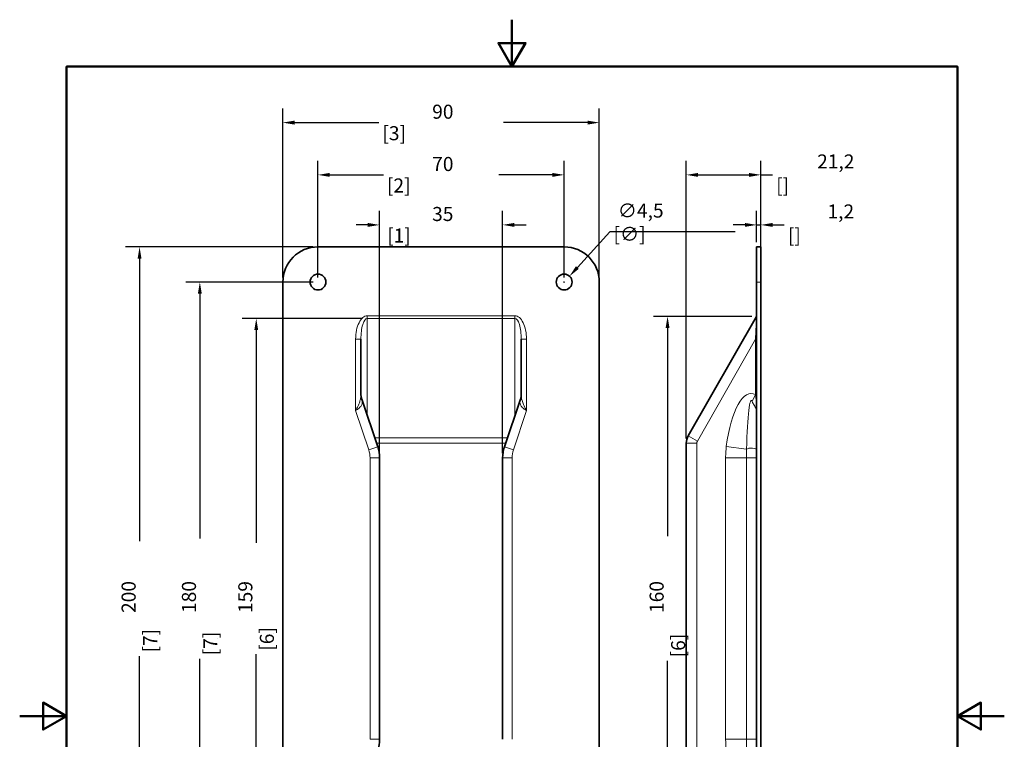
# Model space of a CAD drawing. Units: millimetres. Extents: x 0 to 280, y 0 to 396.
# Drawn here: x 0 to 280, y 191 to 396 of the extents above; entities that cross this region are included whole.
import ezdxf

# ---------------------------------------------------------------- set-up
doc = ezdxf.new("R2010")
doc.units = ezdxf.units.MM
doc.header["$LTSCALE"] = 1.333333
for name, color, linetype, lineweight in [('Arêtes tangentes visibles(ISO)', 7, 'Continuous', 18), ('Arêtes visibles(ISO)', 7, 'Continuous', 35), ('Cadre_0', 7, 'Continuous', 50), ('Cotes(ISO)', 7, 'Continuous', 18)]:
    doc.layers.add(name, color=color, linetype=linetype, lineweight=lineweight)
doc.styles.add('MANTION', font='arial.ttf')
doc.dimstyles.new('Plan commercial', dxfattribs={"dimscale": 1.333333, "dimtxt": 3, "dimasz": 2.5, "dimexe": 3, "dimexo": 1, "dimgap": 0.762, "dimtad": 1, "dimtoh": 1, "dimrnd": 1e-08, "dimtxsty": 'MANTION', "dimcen": 0.09, "dimdle": 10, "dimclrd": 7, "dimclre": 7, "dimclrt": 256, "dimazin": 2, "dimtfac": 0.5, "dimtmove": 0, "dimatfit": 3, "dimfxl": 1, "dimtolj": 1, "dimlwd": 25, "dimlwe": 25, "dimarcsym": 0})

# ---------------------------------------------------------------- blocks, each defined once
blk = doc.blocks.new('Cadres Cadre par défaut')
at = {"layer": 'Cadre_0', "flags": 128}
for points in [[(105, 297), (105, 287), (102.11, 292), (107.89, 292), (105, 287)], [(10, 10), (10, 287), (200, 287), (200, 10), (10, 10)], [(0, 148.5), (10, 148.5), (5, 151.39), (5, 145.61), (10, 148.5)], [(210, 148.5), (200, 148.5), (205, 151.39), (205, 145.61), (200, 148.5)]]:
    blk.add_lwpolyline(points, dxfattribs=at)
blk = doc.blocks.new('*D6')
at = {"layer": 'Cotes(ISO)', "color": 7, "linetype": 'Continuous', "lineweight": 25, "transparency": 16777216}
for p, q in [((74.83, 322.74), (74.83, 370.74)), ((164.83, 322.74), (164.83, 370.74)), ((78.16, 366.74), (102.12, 366.74)), ((161.5, 366.74), (137.54, 366.74))]:
    blk.add_line(p, q, dxfattribs=at)
at = {"layer": 'Cotes(ISO)', "color": 7, "linetype": 'Continuous', "transparency": 16777216}
for points in [[(78.16, 367.3), (78.16, 366.18), (74.83, 366.74)], [(161.5, 367.3), (161.5, 366.18), (164.83, 366.74)]]:
    blk.add_solid(points, dxfattribs=at)
at = {"layer": 'Defpoints', "color": 0, "linetype": 'Continuous', "transparency": 16777216}
for p in [(164.83, 366.74), (74.83, 321.41), (164.83, 321.41)]:
    blk.add_point(p, dxfattribs=at)
at = {"layer": 'Cotes(ISO)', "color": 154, "linetype": 'Continuous', "lineweight": 25, "true_color": 0x004691, "transparency": 16777216, "char_height": 4, "attachment_point": 1, "style": 'MANTION'}
for s, insert in [('\\A1; 90', (116.08, 371.84)), ('\\A1;[3{\\H0,7000x;\\S9#16;}]', (103.14, 365.72))]:
    blk.add_mtext(s, dxfattribs=dict(at, insert=insert))
blk = doc.blocks.new('*D7')
at = {"layer": 'Cotes(ISO)', "color": 7, "linetype": 'Continuous', "lineweight": 25, "transparency": 16777216}
for p, q in [((83.5, 331.41), (30.09, 331.41)), ((34.09, 328.07), (34.09, 247.74)), ((34.09, 134.74), (34.09, 215.08)), ((83.5, 131.41), (30.09, 131.41))]:
    blk.add_line(p, q, dxfattribs=at)
at = {"layer": 'Cotes(ISO)', "color": 7, "linetype": 'Continuous', "transparency": 16777216}
for points in [[(33.53, 328.07), (34.64, 328.07), (34.09, 331.41)], [(33.53, 134.74), (34.64, 134.74), (34.09, 131.41)]]:
    blk.add_solid(points, dxfattribs=at)
at = {"layer": 'Defpoints', "color": 0, "linetype": 'Continuous', "transparency": 16777216}
for p in [(84.83, 331.41), (34.09, 131.41), (84.83, 131.41)]:
    blk.add_point(p, dxfattribs=at)
at = {"layer": 'Cotes(ISO)', "color": 154, "linetype": 'Continuous', "lineweight": 25, "true_color": 0x004691, "transparency": 16777216, "char_height": 4, "attachment_point": 1, "rotation": 90, "style": 'MANTION'}
for s, insert in [('\\A1; 200', (28.98, 226.1)), ('\\A1;[7{\\H0,7000x;\\S7#8;}]', (35.1, 216.09))]:
    blk.add_mtext(s, dxfattribs=dict(at, insert=insert))
blk = doc.blocks.new('*D8')
at = {"layer": 'Cotes(ISO)', "color": 7, "linetype": 'Continuous', "lineweight": 25, "transparency": 16777216}
for p, q in [((84.83, 322.74), (84.83, 355.88)), ((154.83, 322.74), (154.83, 355.88)), ((88.16, 351.88), (103.42, 351.88)), ((151.5, 351.88), (136.24, 351.88))]:
    blk.add_line(p, q, dxfattribs=at)
at = {"layer": 'Cotes(ISO)', "color": 7, "linetype": 'Continuous', "transparency": 16777216}
for points in [[(88.16, 352.43), (88.16, 351.32), (84.83, 351.88)], [(151.5, 352.43), (151.5, 351.32), (154.83, 351.88)]]:
    blk.add_solid(points, dxfattribs=at)
at = {"layer": 'Defpoints', "color": 0, "linetype": 'Continuous', "transparency": 16777216}
for p in [(154.83, 351.88), (84.83, 321.41), (154.83, 321.41)]:
    blk.add_point(p, dxfattribs=at)
at = {"layer": 'Cotes(ISO)', "color": 154, "linetype": 'Continuous', "lineweight": 25, "true_color": 0x004691, "transparency": 16777216, "char_height": 4, "attachment_point": 1, "style": 'MANTION'}
for s, insert in [('\\A1; 70', (116.08, 356.98)), ('\\A1;[2{\\H0,7000x;\\S3#4;}]', (104.44, 350.86))]:
    blk.add_mtext(s, dxfattribs=dict(at, insert=insert))
blk = doc.blocks.new('*D9')
at = {"layer": 'Cotes(ISO)', "color": 7, "linetype": 'Continuous', "lineweight": 25, "transparency": 16777216}
for p, q in [((83.5, 321.41), (47.23, 321.41)), ((51.23, 318.07), (51.23, 248.54)), ((51.23, 144.74), (51.23, 214.28)), ((83.5, 141.41), (47.23, 141.41))]:
    blk.add_line(p, q, dxfattribs=at)
at = {"layer": 'Cotes(ISO)', "color": 7, "linetype": 'Continuous', "transparency": 16777216}
for points in [[(50.67, 318.07), (51.78, 318.07), (51.23, 321.41)], [(50.67, 144.74), (51.78, 144.74), (51.23, 141.41)]]:
    blk.add_solid(points, dxfattribs=at)
at = {"layer": 'Defpoints', "color": 0, "linetype": 'Continuous', "transparency": 16777216}
for p in [(84.83, 321.41), (51.23, 141.41), (84.83, 141.41)]:
    blk.add_point(p, dxfattribs=at)
at = {"layer": 'Cotes(ISO)', "color": 154, "linetype": 'Continuous', "lineweight": 25, "true_color": 0x004691, "transparency": 16777216, "char_height": 4, "attachment_point": 1, "rotation": 90, "style": 'MANTION'}
for s, insert in [('\\A1; 180', (46.13, 226.1)), ('\\A1;[7{\\H0,7000x;\\S1#16;}]', (52.24, 215.29))]:
    blk.add_mtext(s, dxfattribs=dict(at, insert=insert))
blk = doc.blocks.new('*D10')
at = {"layer": 'Cotes(ISO)', "color": 7, "linetype": 'Continuous', "lineweight": 25, "transparency": 16777216}
for p, q in [((167.85, 335.68), (158.59, 325.53)), ((203.47, 335.68), (167.85, 335.68)), ((154.71, 321.41), (154.95, 321.41)), ((154.83, 321.29), (154.83, 321.53))]:
    blk.add_line(p, q, dxfattribs=at)
at = {"layer": 'Cotes(ISO)', "color": 7, "linetype": 'Continuous', "transparency": 16777216}
blk.add_solid([(158.18, 325.91), (159, 325.16), (156.35, 323.07)], dxfattribs=at)
at = {"layer": 'Defpoints', "color": 0, "linetype": 'Continuous', "transparency": 16777216}
for p in [(156.35, 323.07), (153.31, 319.74)]:
    blk.add_point(p, dxfattribs=at)
at = {"layer": 'Cotes(ISO)', "color": 154, "linetype": 'Continuous', "lineweight": 25, "true_color": 0x004691, "transparency": 16777216, "insert": (168.86, 343.73), "char_height": 4, "attachment_point": 1, "style": 'MANTION'}
blk.add_mtext('\\A1; ∅4,5\\P[∅{\\H0,7000x;\\S3#16;}]', dxfattribs=at)
blk = doc.blocks.new('*D11')
at = {"layer": 'Cotes(ISO)', "color": 7, "linetype": 'Continuous', "lineweight": 25, "transparency": 16777216}
for p, q in [((189.57, 276.94), (189.57, 355.88)), ((210.77, 322.74), (210.77, 355.88)), ((192.9, 351.88), (207.43, 351.88)), ((210.77, 351.88), (214.1, 351.88))]:
    blk.add_line(p, q, dxfattribs=at)
at = {"layer": 'Cotes(ISO)', "color": 7, "linetype": 'Continuous', "transparency": 16777216}
for points in [[(192.9, 352.43), (192.9, 351.32), (189.57, 351.88)], [(207.43, 352.43), (207.43, 351.32), (210.77, 351.88)]]:
    blk.add_solid(points, dxfattribs=at)
at = {"layer": 'Defpoints', "color": 0, "linetype": 'Continuous', "transparency": 16777216}
for p in [(189.57, 351.88), (210.77, 321.41), (189.57, 275.61)]:
    blk.add_point(p, dxfattribs=at)
at = {"layer": 'Cotes(ISO)', "color": 154, "linetype": 'Continuous', "lineweight": 25, "true_color": 0x004691, "transparency": 16777216, "char_height": 4, "attachment_point": 1, "style": 'MANTION'}
for s, insert in [('\\A1; 21,2', (225.55, 357.7)), ('\\A1;[{\\H0,7000x;\\S13#16;}]', (215.12, 350.86))]:
    blk.add_mtext(s, dxfattribs=dict(at, insert=insert))
blk = doc.blocks.new('*D12')
at = {"layer": 'Cotes(ISO)', "color": 7, "linetype": 'Continuous', "lineweight": 25, "transparency": 16777216}
for p, q in [((209.57, 332.74), (209.57, 341.66)), ((210.77, 332.74), (210.77, 341.66)), ((206.23, 337.66), (202.9, 337.66)), ((209.57, 337.66), (210.77, 337.66)), ((214.1, 337.66), (217.43, 337.66))]:
    blk.add_line(p, q, dxfattribs=at)
at = {"layer": 'Cotes(ISO)', "color": 7, "linetype": 'Continuous', "transparency": 16777216}
for points in [[(206.23, 338.21), (206.23, 337.1), (209.57, 337.66)], [(214.1, 338.21), (214.1, 337.1), (210.77, 337.66)]]:
    blk.add_solid(points, dxfattribs=at)
at = {"layer": 'Defpoints', "color": 0, "linetype": 'Continuous', "transparency": 16777216}
for p in [(209.57, 337.66), (209.57, 331.41), (210.77, 331.41)]:
    blk.add_point(p, dxfattribs=at)
at = {"layer": 'Cotes(ISO)', "color": 154, "linetype": 'Continuous', "lineweight": 25, "true_color": 0x004691, "transparency": 16777216, "char_height": 4, "attachment_point": 1, "style": 'MANTION'}
for s, insert in [('\\A1; 1,2', (228.5, 343.48)), ('\\A1;[{\\H0,7000x;\\S1#16;}]', (218.45, 336.64))]:
    blk.add_mtext(s, dxfattribs=dict(at, insert=insert))
blk = doc.blocks.new('*D13')
at = {"layer": 'Cotes(ISO)', "color": 7, "linetype": 'Continuous', "lineweight": 25, "transparency": 16777216}
for p, q in [((102.33, 272.74), (102.33, 341.66)), ((137.33, 272.74), (137.33, 341.66)), ((99, 337.66), (95.66, 337.66)), ((140.66, 337.66), (144, 337.66))]:
    blk.add_line(p, q, dxfattribs=at)
at = {"layer": 'Cotes(ISO)', "color": 7, "linetype": 'Continuous', "transparency": 16777216}
for points in [[(99, 338.21), (99, 337.1), (102.33, 337.66)], [(140.66, 338.21), (140.66, 337.1), (137.33, 337.66)]]:
    blk.add_solid(points, dxfattribs=at)
at = {"layer": 'Defpoints', "color": 0, "linetype": 'Continuous', "transparency": 16777216}
for p in [(137.33, 337.66), (102.33, 271.41), (137.33, 271.41)]:
    blk.add_point(p, dxfattribs=at)
at = {"layer": 'Cotes(ISO)', "color": 154, "linetype": 'Continuous', "lineweight": 25, "true_color": 0x004691, "transparency": 16777216, "char_height": 4, "attachment_point": 1, "style": 'MANTION'}
for s, insert in [('\\A1; 35', (116.06, 342.76)), ('\\A1;[1{\\H0,7000x;\\S3#8;}]', (104.5, 336.64))]:
    blk.add_mtext(s, dxfattribs=dict(at, insert=insert))
blk = doc.blocks.new('*D14')
at = {"layer": 'Cotes(ISO)', "color": 7, "linetype": 'Continuous', "lineweight": 25, "transparency": 16777216}
for p, q in [((97.5, 311.06), (63.27, 311.06)), ((67.27, 307.73), (67.27, 247.24)), ((67.27, 155.09), (67.27, 215.57)), ((97.5, 151.75), (63.27, 151.75))]:
    blk.add_line(p, q, dxfattribs=at)
at = {"layer": 'Cotes(ISO)', "color": 7, "linetype": 'Continuous', "transparency": 16777216}
for points in [[(66.72, 307.73), (67.83, 307.73), (67.27, 311.06)], [(66.72, 155.09), (67.83, 155.09), (67.27, 151.75)]]:
    blk.add_solid(points, dxfattribs=at)
at = {"layer": 'Defpoints', "color": 0, "linetype": 'Continuous', "transparency": 16777216}
for p in [(98.83, 311.06), (67.27, 151.75), (98.83, 151.75)]:
    blk.add_point(p, dxfattribs=at)
at = {"layer": 'Cotes(ISO)', "color": 154, "linetype": 'Continuous', "lineweight": 25, "true_color": 0x004691, "transparency": 16777216, "char_height": 4, "attachment_point": 1, "rotation": 90, "style": 'MANTION'}
for s, insert in [('\\A1; 159', (62.17, 226.09)), ('\\A1;[6{\\H0,7000x;\\S1#4;}]', (68.29, 216.59))]:
    blk.add_mtext(s, dxfattribs=dict(at, insert=insert))
blk = doc.blocks.new('*D15')
at = {"layer": 'Cotes(ISO)', "color": 7, "linetype": 'Continuous', "lineweight": 25, "transparency": 16777216}
for p, q in [((208.19, 311.66), (180.23, 311.66)), ((184.23, 308.32), (184.23, 249.12)), ((184.23, 154.49), (184.23, 213.69)), ((208.19, 151.16), (180.23, 151.16))]:
    blk.add_line(p, q, dxfattribs=at)
at = {"layer": 'Cotes(ISO)', "color": 7, "linetype": 'Continuous', "transparency": 16777216}
for points in [[(183.68, 308.32), (184.79, 308.32), (184.23, 311.66)], [(183.68, 154.49), (184.79, 154.49), (184.23, 151.16)]]:
    blk.add_solid(points, dxfattribs=at)
at = {"layer": 'Defpoints', "color": 0, "linetype": 'Continuous', "transparency": 16777216}
for p in [(209.53, 311.66), (184.23, 151.16), (209.53, 151.16)]:
    blk.add_point(p, dxfattribs=at)
at = {"layer": 'Cotes(ISO)', "color": 154, "linetype": 'Continuous', "lineweight": 25, "true_color": 0x004691, "transparency": 16777216, "char_height": 4, "attachment_point": 1, "rotation": 90, "style": 'MANTION'}
for s, insert in [('\\A1; 160', (179.13, 226.1)), ('\\A1;[6{\\H0,7000x;\\S5#16;}]', (185.25, 214.7))]:
    blk.add_mtext(s, dxfattribs=dict(at, insert=insert))

msp = doc.modelspace()

# ---------------------------------------------------------------- linework, layer by layer
at = {"layer": 'Arêtes tangentes visibles(ISO)'}
for p, q in [((209.5674, 321.4065), (210.7674, 321.4065)), ((98.8307, 311.0607), (98.8307, 311.8049)), ((140.8307, 311.8049), (98.8307, 311.8049)), ((98.8307, 283.5151), (98.8307, 311.0607)), ((98.8307, 311.0607), (140.8307, 311.0607)), ((140.8307, 311.0607), (140.8307, 311.8049)), ((140.8307, 283.5151), (140.8307, 311.0607)), ((209.5279, 311.656), (209.2674, 305.1535)), ((97.0307, 305.1535), (95.5307, 305.1535)), ((95.5307, 305.1535), (95.5307, 284.8734)), ((142.6307, 305.1535), (144.1307, 305.1535)), ((144.1307, 284.8734), (144.1307, 305.1535)), ((209.2674, 305.1535), (192.7256, 276.2052)), ((209.2674, 289.4221), (209.2674, 305.1535)), ((209.5674, 305.1535), (209.2674, 305.1535)), ((208.3012, 287.4826), (209.2674, 289.4221)), ((97.288, 288.1357), (97.346, 287.858)), ((142.3154, 287.858), (142.3734, 288.1357)), ((95.5307, 284.8734), (99.255, 273.7183)), ((140.4064, 273.7183), (144.1307, 284.8734)), ((192.7256, 276.2052), (190.1208, 277.6936)), ((101.816, 274.5733), (99.255, 273.7183)), ((100.9731, 277.0982), (138.6884, 277.0982)), ((138.1914, 275.6098), (101.47, 275.6098)), ((137.8454, 274.5733), (140.4064, 273.7183)), ((192.5674, 275.6098), (189.5674, 275.6098)), ((192.5674, 187.2032), (192.5674, 275.6098)), ((206.68, 273.8988), (200.9452, 274.645)), ((102.3307, 271.4065), (99.6307, 271.4065)), ((99.6307, 191.4065), (99.6307, 271.4065)), ((137.3307, 271.4065), (140.0307, 271.4065)), ((140.0307, 271.4065), (140.0307, 191.4065)), ((206.6422, 271.4065), (200.751, 271.4065)), ((200.751, 191.4065), (200.751, 271.4065)), ((206.6422, 191.4065), (206.6422, 271.4065)), ((209.5674, 271.4065), (206.6422, 271.4065)), ((102.3307, 191.4065), (99.6307, 191.4065)), ((200.751, 191.4065), (206.6422, 191.4065)), ((209.5674, 191.4065), (206.6422, 191.4065))]:
    msp.add_line(p, q, dxfattribs=at)
for centre, radius, start, end in [((193.7674, 275.6098), 1.2, 150.255119, 180), ((92.3307, 271.4065), 7.3, 0, 18.462254), ((147.3307, 271.4065), 7.3, 161.537746, 180)]:
    msp.add_arc(centre, radius, start, end, dxfattribs=at)
for centre, major_axis, ratio, start_param, end_param in [((98.8307, 305.1535), (0, 6.6514), 0.49613894, 0, 1.57079633), ((98.8307, 305.1535), (0, 5.9072), 0.30471525, 0, 1.57079633), ((140.8307, 305.1535), (0, 6.6514), 0.49613894, 4.71238898, 6.28318531), ((140.8307, 305.1535), (0, 5.9072), 0.30471525, 4.71238898, 6.28318531), ((102.0307, 289.4221), (-5, 0), 0.89506849, 0, 0.35701844), ((137.6307, 289.4221), (5, 0), 0.89506849, 5.92616686, 6.28318531), ((208.0674, 265.4044), (0, 24.3148), 0.31667985, 6.12670331, 7.46413992), ((208.0674, 265.4044), (0, 22.3514), 0.06711, 6.12670331, 7.46413992), ((208.0674, 273.7183), (1.5, 0), 0.31667985, 0, 2.75175094)]:
    msp.add_ellipse(centre, major_axis=major_axis, ratio=ratio, start_param=start_param, end_param=end_param, dxfattribs=at)
for points, knots in [([(97.0307, 289.4221), (97.0307, 288.9614), (96.9827, 288.527), (96.8179, 287.7769), (96.7156, 287.445), (96.5924, 287.116), (96.4804, 286.817), (96.3511, 286.5189), (95.9999, 285.7713), (95.7646, 285.321), (95.5307, 284.8734)], [-1.10918214, -1.10918214, -1.10918214, -1.10918214, -0.79927054, -0.79927054, -0.55333696, -0.55333696, -0.55333696, -0.32985995, -0.32985995, 0.00250823, 0.00250823, 0.00250823, 0.00250823]), ([(144.1307, 284.8734), (143.9784, 285.1649), (143.8244, 285.4596), (143.5346, 286.0391), (143.3971, 286.3266), (143.1109, 286.9865), (142.9715, 287.3574), (142.7707, 288.0667), (142.7033, 288.4001), (142.6422, 288.9681), (142.6307, 289.1917), (142.6307, 289.4221)], [-1.11169037, -1.11169037, -1.11169037, -1.11169037, -0.89524583, -0.89524583, -0.68130687, -0.68130687, -0.40288772, -0.40288772, -0.15495682, -0.15495682, 0, 0, 0, 0]), ([(209.2674, 289.4221), (209.3101, 288.9614), (209.3544, 288.527), (209.4253, 287.7769), (209.4547, 287.445), (209.4794, 287.116), (209.5025, 286.8074), (209.5218, 286.4996), (209.5567, 285.752), (209.5674, 285.3114), (209.5674, 284.8734)], [-1.10918214, -1.10918214, -1.10918214, -1.10918214, -0.79927054, -0.79927054, -0.55333696, -0.55333696, -0.55333696, -0.32270633, -0.32270633, 0.00250823, 0.00250823, 0.00250823, 0.00250823]), ([(95.5307, 284.8734), (95.8648, 285.0942), (96.2008, 285.3163), (96.6878, 285.7184), (96.8627, 285.8877), (97.0061, 286.0726), (97.164, 286.276), (97.2835, 286.4999), (97.4342, 287.0618), (97.4358, 287.4273), (97.346, 287.858)], [-0.00250823, -0.00250823, -0.00250823, -0.00250823, 0.32985995, 0.32985995, 0.55333696, 0.55333696, 0.55333696, 0.79927054, 0.79927054, 1.10918214, 1.10918214, 1.10918214, 1.10918214]), ([(142.3154, 287.858), (142.2705, 287.6427), (142.2477, 287.4434), (142.2469, 286.964), (142.3033, 286.7093), (142.5268, 286.2159), (142.7055, 285.9869), (143.0925, 285.612), (143.2841, 285.4593), (143.6933, 285.1626), (143.9132, 285.0172), (144.1307, 284.8734)], [0, 0, 0, 0, 0.15495682, 0.15495682, 0.40288772, 0.40288772, 0.68130687, 0.68130687, 0.89524583, 0.89524583, 1.11169037, 1.11169037, 1.11169037, 1.11169037]), ([(209.5674, 284.8734), (209.5674, 285.0362), (209.5223, 285.1999), (209.3748, 285.5173), (209.2934, 285.6596), (209.1957, 285.8222), (209.0915, 285.9955), (208.9676, 286.1934), (208.6683, 286.7101), (208.4813, 287.0592), (208.3012, 287.4826)], [-0.00250823, -0.00250823, -0.00250823, -0.00250823, 0.32270633, 0.32270633, 0.55333696, 0.55333696, 0.55333696, 0.79927054, 0.79927054, 1.10918214, 1.10918214, 1.10918214, 1.10918214]), ([(200.751, 271.4065), (200.751, 271.5212), (200.7517, 271.6358), (200.753, 271.7504), (200.7643, 272.7173), (200.8204, 273.6861), (200.9452, 274.645)], [-0.324478115, -0.324478115, -0.324478115, -0.324478115, -0.290097656, -0.290097656, -0.290097656, 0, 0, 0, 0])]:
    msp.add_open_spline(points, degree=3, knots=knots, dxfattribs=at)
for points in [[(206.68, 273.8988), (206.6528, 273.1352), (206.6422, 272.273), (206.6422, 271.4065)], [(200.9452, 188.1681), (200.8056, 189.2406), (200.751, 190.3245), (200.751, 191.4065)], [(206.6422, 191.4065), (206.6422, 190.5401), (206.6528, 189.6778), (206.68, 188.9142)]]:
    msp.add_open_spline(points, degree=3, dxfattribs=at)
at = {"layer": 'Arêtes visibles(ISO)'}
for p, q in [((154.8307, 331.4065), (84.8307, 331.4065)), ((209.5674, 321.4065), (209.5674, 331.4065)), ((209.5674, 331.4065), (210.7674, 331.4065)), ((210.7674, 331.4065), (210.7674, 321.4065)), ((74.8307, 321.4065), (74.8307, 141.4065)), ((164.8307, 321.4065), (164.8307, 141.4065)), ((209.5674, 321.4065), (209.5674, 141.4065)), ((210.7674, 321.4065), (210.7674, 141.4065)), ((190.1208, 277.6936), (209.5279, 311.656)), ((97.0307, 289.4221), (97.0307, 305.1535)), ((142.6307, 305.1535), (142.6307, 289.4221)), ((97.288, 288.1357), (101.816, 274.5733)), ((137.8454, 274.5733), (142.3734, 288.1357)), ((189.5674, 275.6098), (189.5674, 187.2032)), ((102.3307, 191.4065), (102.3307, 271.4065)), ((137.3307, 271.4065), (137.3307, 191.4065))]:
    msp.add_line(p, q, dxfattribs=at)
for centre in [(84.8307, 321.4065), (154.8307, 321.4065)]:
    msp.add_circle(centre, 2.25, dxfattribs=at)
for centre, radius, start, end in [((84.8307, 321.4065), 10, 90, 180), ((154.8307, 321.4065), 10, 0, 90), ((209.2674, 311.8049), 0.3, 330.255119, 0), ((102.0307, 289.7191), 5, 180, 198.462254), ((137.6307, 289.7191), 5, 341.537746, 0), ((193.7674, 275.6098), 4.2, 150.255119, 180), ((92.3307, 271.4065), 10, 0, 18.462254), ((147.3307, 271.4065), 10, 161.537746, 180), ((92.3307, 191.4065), 10, 341.537746, 0)]:
    msp.add_arc(centre, radius, start, end, dxfattribs=at)

# ---------------------------------------------------------------- block references
at = {"xscale": 1.333333333333333, "yscale": 1.333333333333333, "zscale": 1.333333333333333}
msp.add_blockref('Cadres Cadre par défaut', (0, 0), dxfattribs=at)

# ---------------------------------------------------------------- dimensions: what is measured, and where the dimension line sits
at = {"layer": 'Cotes(ISO)', "color": 7, "linetype": 'Continuous', "lineweight": 25}
for base, p1, p2, angle, text, override, picture, middle in [((164.8307, 366.7399), (74.8307, 321.4065), (164.8307, 321.4065), 180, ' <>\\X[3{\\H0,7000x;\\S9#16;}]', {"dimgap": 0.762, "dimtad": 0, "dimtoh": 0, "dimdec": 2, "dimpost": '\\X', "dimtol": 0, "dimlim": 0, "dimtp": 0, "dimtm": 0, "dimtdec": 2, "dimtofl": 0, "dimatfit": 1, "dimtvp": 0}, '*D6', (119.8307, 366.7399)), ((154.8307, 351.8791), (84.8307, 321.4065), (154.8307, 321.4065), 180, ' <>\\X[2{\\H0,7000x;\\S3#4;}]', {"dimgap": 0.762, "dimtad": 0, "dimtoh": 0, "dimdec": 2, "dimpost": '\\X', "dimtol": 0, "dimlim": 0, "dimtp": 0, "dimtm": 0, "dimtdec": 2, "dimtofl": 0, "dimatfit": 1, "dimtvp": 0}, '*D8', (119.8307, 351.8791)), ((189.5674, 351.8791), (210.7674, 321.4065), (189.5674, 275.6098), 180, ' <>\\X[{\\H0,7000x;\\S13#16;}]', {"dimgap": 0.762, "dimtad": 0, "dimtoh": 0, "dimdec": 2, "dimpost": '\\X', "dimtol": 0, "dimlim": 0, "dimtp": 0, "dimtm": 0, "dimtdec": 2, "dimtofl": 0, "dimatfit": 2, "dimtvp": 0}, '*D11', (231.6156, 351.8791)), ((34.0854, 131.4065), (84.8307, 331.4065), (84.8307, 131.4065), 90, ' <>\\X[7{\\H0,7000x;\\S7#8;}]', {"dimgap": 0.762, "dimtad": 0, "dimtoh": 0, "dimdec": 2, "dimpost": '\\X', "dimtol": 0, "dimlim": 0, "dimtp": 0, "dimtm": 0, "dimtdec": 2, "dimtofl": 0, "dimatfit": 1, "dimtvp": 0}, '*D7', (34.0854, 231.4065)), ((51.2269, 141.4065), (84.8307, 321.4065), (84.8307, 141.4065), 90, ' <>\\X[7{\\H0,7000x;\\S1#16;}]', {"dimgap": 0.762, "dimtad": 0, "dimtoh": 0, "dimdec": 2, "dimpost": '\\X', "dimtol": 0, "dimlim": 0, "dimtp": 0, "dimtm": 0, "dimtdec": 2, "dimtofl": 0, "dimatfit": 1, "dimtvp": 0}, '*D9', (51.2269, 231.4065)), ((67.2744, 151.7524), (98.8307, 311.0607), (98.8307, 151.7524), 90, ' <>\\X[6{\\H0,7000x;\\S1#4;}]', {"dimgap": 0.762, "dimtad": 0, "dimtoh": 0, "dimdec": 0, "dimpost": '\\X', "dimtol": 0, "dimlim": 0, "dimtp": 0, "dimtm": 0, "dimtdec": 2, "dimtofl": 0, "dimatfit": 1, "dimtvp": 0}, '*D14', (67.2744, 231.4065)), ((184.2308, 151.157), (209.5279, 311.656), (209.5279, 151.157), 90, ' <>\\X[6{\\H0,7000x;\\S5#16;}]', {"dimgap": 0.762, "dimtad": 0, "dimtoh": 0, "dimdec": 0, "dimpost": '\\X', "dimtol": 0, "dimlim": 0, "dimtp": 0, "dimtm": 0, "dimtdec": 2, "dimtofl": 0, "dimatfit": 1, "dimtvp": 0}, '*D15', (184.2308, 231.4065))]:
    dim = msp.add_linear_dim(base=base, p1=p1, p2=p2, angle=angle, text=text, dimstyle='Plan commercial', override=override, dxfattribs=at)
    dim.commit()
    dim.dimension.update_dxf_attribs({"geometry": picture, "text_midpoint": middle, "dimtype": 160})
for base, p1, p2, text, override, picture, middle in [((137.3307, 337.6552), (102.3307, 271.4065), (137.3307, 271.4065), ' <>\\X[1{\\H0,7000x;\\S3#8;}]', {"dimgap": 0.762, "dimtad": 0, "dimtoh": 0, "dimdec": 2, "dimpost": '\\X', "dimtol": 0, "dimlim": 0, "dimtp": 0, "dimtm": 0, "dimtdec": 2, "dimtofl": 0, "dimatfit": 1, "dimtvp": 0}, '*D13', (119.8307, 337.6552)), ((209.5674, 337.6552), (210.7674, 331.4065), (209.5674, 331.4065), ' <>\\X[{\\H0,7000x;\\S1#16;}]', {"dimgap": 0.762, "dimtad": 0, "dimtoh": 0, "dimdec": 2, "dimpost": '\\X', "dimtol": 0, "dimlim": 0, "dimtp": 0, "dimtm": 0, "dimtdec": 2, "dimtofl": 1, "dimatfit": 1, "dimtvp": 0}, '*D12', (233.009, 337.6552))]:
    dim = msp.add_linear_dim(base=base, p1=p1, p2=p2, text=text, dimstyle='Plan commercial', override=override, dxfattribs=at)
    dim.commit()
    dim.dimension.update_dxf_attribs({"geometry": picture, "text_midpoint": middle, "dimtype": 160})
dim = msp.add_diameter_dim_2p(p1=(153.3148, 319.7438), p2=(156.3466, 323.0693), text=' <>\\X[∅{\\H0,7000x;\\S3#16;}]', dimstyle='Plan commercial', override={"dimgap": 0.762, "dimtih": 1, "dimdec": 2, "dimlfac": 1, "dimpost": '\\X', "dimtol": 0, "dimlim": 0, "dimtp": 0, "dimtm": 0, "dimtdec": 2, "dimtofl": 0, "dimtvp": -0.25}, dxfattribs=at)
dim.commit()
dim.dimension.update_dxf_attribs({"geometry": '*D10', "text_midpoint": (186.1664, 335.682), "dimtype": 163})

doc.saveas('drawing.dxf')
